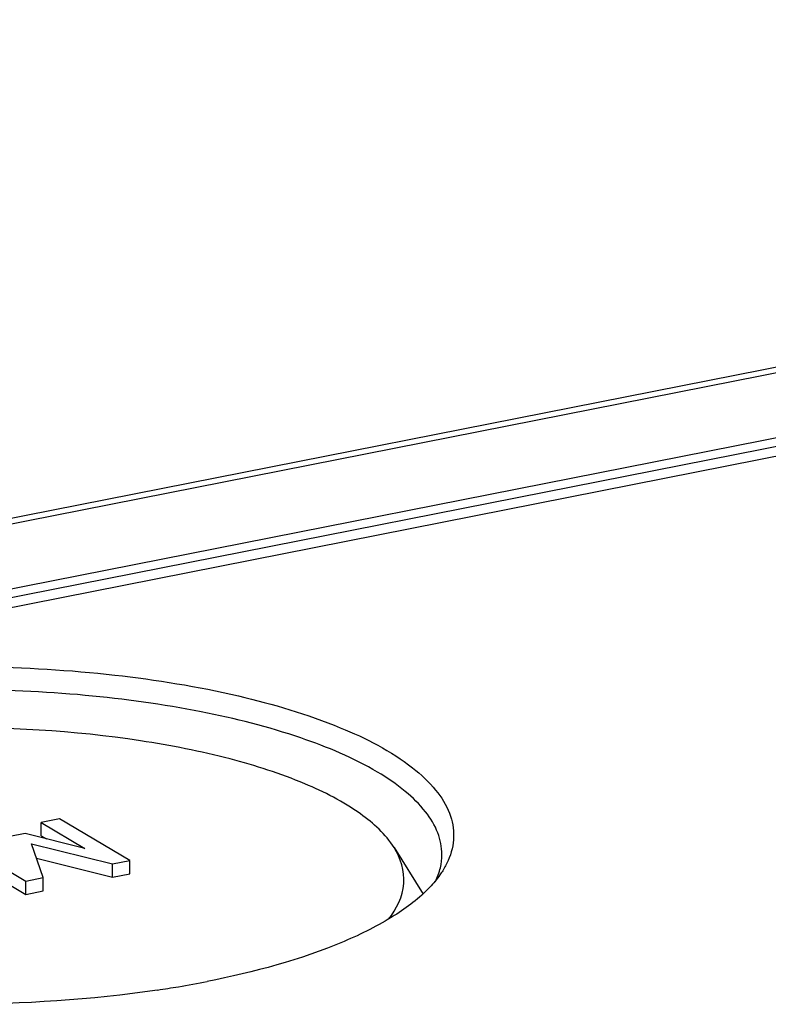
# Model space of a CAD drawing. Units: millimetres. Extents: x 0 to 594, y 0 to 420.
# Drawn here: x 45 to 50, y 375 to 381 of the extents above; entities that cross this region are included whole.
import ezdxf

# ---------------------------------------------------------------- set-up
doc = ezdxf.new("R2010")
doc.units = ezdxf.units.MM
doc.header["$LTSCALE"] = 32.67
doc.layers.add('KASTEN-TK-18DXF_CONTINUOUS_LINE', color=7, linetype='CONTINUOUS')

msp = doc.modelspace()

# ---------------------------------------------------------------- linework, layer by layer
at = {"layer": 'KASTEN-TK-18DXF_CONTINUOUS_LINE', "color": 7, "linetype": 'CONTINUOUS'}
for p, q in [((36.73577, 376.10821), (61.41749, 380.98199)), ((38.77689, 376.06075), (60.60073, 380.37021)), ((39.05679, 375.99754), (60.62083, 380.25569)), ((45.60827, 375.87973), (45.49013, 375.8564)), ((46.05796, 375.61333), (45.60827, 375.87973)), ((45.49013, 375.77183), (45.49013, 375.8564)), ((45.49013, 375.8564), (45.77068, 375.6902)), ((45.3886, 375.78565), (45.29024, 375.76622)), ((45.77068, 375.6902), (45.3886, 375.78565)), ((45.49013, 375.77183), (45.52382, 375.75187)), ((44.94271, 375.74831), (45.39241, 375.48191)), ((45.50413, 375.50397), (45.42957, 375.72084)), ((45.42957, 375.72084), (45.94623, 375.59127)), ((47.74548, 375.69596), (47.93187, 375.39937)), ((44.94271, 375.66373), (45.39241, 375.39734)), ((45.46139, 375.62829), (45.94623, 375.5067)), ((45.94623, 375.59127), (46.05796, 375.61333)), ((45.94623, 375.5067), (45.94623, 375.59127)), ((46.05796, 375.52876), (46.05796, 375.61333)), ((45.39241, 375.48191), (45.50413, 375.50397)), ((45.50413, 375.4194), (45.50413, 375.50397)), ((45.94623, 375.5067), (46.05796, 375.52876)), ((45.39241, 375.39734), (45.39241, 375.48191)), ((45.39241, 375.39734), (45.50413, 375.4194))]:
    msp.add_line(p, q, dxfattribs=at)
at = {"layer": 'KASTEN-TK-18DXF_CONTINUOUS_LINE', "color": 9, "linetype": 'CONTINUOUS'}
for p, q in [((36.82295, 376.08959), (61.50467, 380.96338)), ((38.77689, 376.00437), (60.60073, 380.31382))]:
    msp.add_line(p, q, dxfattribs=at)
at = {"layer": 'KASTEN-TK-18DXF_CONTINUOUS_LINE', "color": 7, "linetype": 'CONTINUOUS'}
for centre, radius, start, end in [((45.17975, 381.86896), 7.16043, 278.465235, 279.550635), ((45.27066, 381.33433), 6.61814, 279.542432, 281.156641)]:
    msp.add_arc(centre, radius, start, end, dxfattribs=at)
for points, knots in [([(43.40121, 376.70732), (43.67086, 376.76056), (44.23429, 376.83527), (45.09147, 376.86451), (45.93983, 376.8142), (46.7156, 376.68864), (47.35956, 376.49837), (47.78679, 376.28292), (48.01032, 376.07692), (48.10641, 375.92495), (48.13742, 375.76353), (48.1118, 375.66085), (48.09103, 375.61372)], [0, 0, 0, 0, 0.1565948, 0.3230571, 0.4879934, 0.6401192, 0.7696419, 0.8699269, 0.9088812, 0.9415848, 0.9706537, 1, 1, 1, 1]), ([(48.05119, 375.65222), (48.05118, 375.69881), (48.03096, 375.79813), (47.94613, 375.93619), (47.8123, 376.06639), (47.55291, 376.24126), (47.11553, 376.42322), (46.48653, 376.58157), (45.75724, 376.68141), (44.97621, 376.71554), (44.19522, 376.68141), (43.68367, 376.6114), (43.43871, 376.56303)], [0, 0, 0, 0, 0.0280624, 0.0594018, 0.0962486, 0.1397194, 0.2471361, 0.3793281, 0.5297122, 0.6896658, 0.8496076, 1, 1, 1, 1]), ([(47.74561, 375.69575), (47.69166, 375.78163), (47.51063, 375.94434), (47.14905, 376.1268), (46.67392, 376.27874), (45.89166, 376.43214), (44.83578, 376.4916), (43.97627, 376.41358), (43.55996, 376.33137)], [0, 0, 0, 0, 0.0696257, 0.1621778, 0.2772225, 0.4107892, 0.7086714, 1, 1, 1, 1]), ([(47.70959, 375.23833), (47.76104, 375.30311), (47.84044, 375.45969), (47.78775, 375.62865), (47.74561, 375.69575)], [0, 0, 0, 0, 0.5107895, 1, 1, 1, 1]), ([(48.05598, 375.54808), (48.05035, 375.53912), (48.02572, 375.50223), (47.99718, 375.46802), (47.97401, 375.44346)], [0, 0, 0, 0, 0.2386012, 1, 1, 1, 1]), ([(46.23383, 374.78654), (45.80786, 374.7231), (44.94583, 374.66778), (43.72457, 374.75523), (42.80625, 374.96342), (42.24631, 375.22139), (42.0405, 375.37431), (41.96616, 375.45674)], [0, 0, 0, 0, 0.2920701, 0.5830165, 0.8289528, 0.9247258, 1, 1, 1, 1]), ([(47.97401, 375.44346), (47.90745, 375.37289), (47.73206, 375.24034), (47.26366, 375.00932), (46.84936, 374.90014), (46.55121, 374.84127)], [0, 0, 0, 0, 0.186201, 0.416684, 1, 1, 1, 1])]:
    msp.add_open_spline(points, degree=3, knots=knots, dxfattribs=at)
for points in [[(48.04124, 375.5676), (48.04777, 375.59524), (48.0512, 375.62382), (48.05119, 375.65222)], [(48.00925, 375.4791), (48.02301, 375.50729), (48.03404, 375.53707), (48.04124, 375.5676)], [(48.09103, 375.61372), (48.08103, 375.59102), (48.06918, 375.56908), (48.05598, 375.54808)]]:
    msp.add_open_spline(points, degree=3, dxfattribs=at)

doc.saveas('drawing.dxf')
